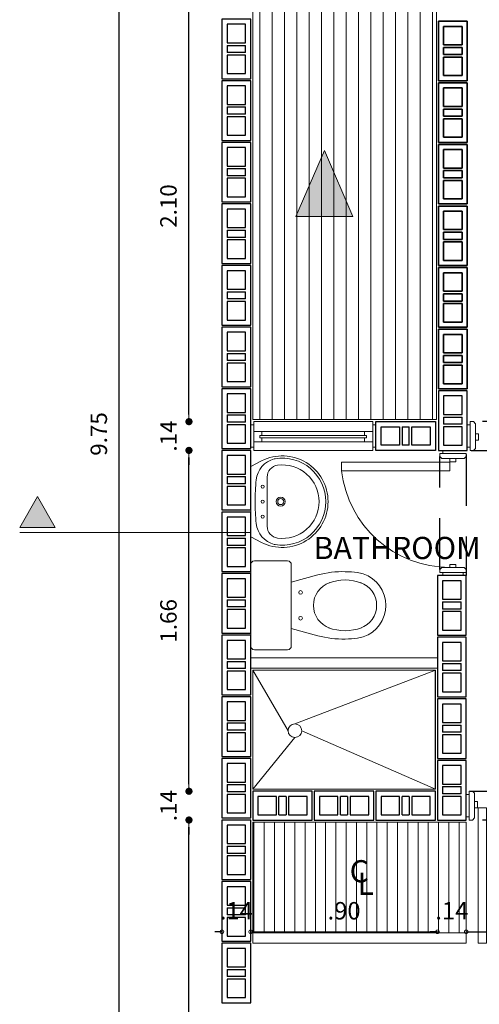
# Model space of a CAD drawing. Units: millimetres. Extents: x 92306.8 to 92355.9, y 105692.9 to 105716.8.
# Drawn here: x 92323.3 to 92325.5, y 105708.1 to 105712.9 of the extents above; entities that cross this region are included whole.
import ezdxf

# ---------------------------------------------------------------- set-up
doc = ezdxf.new("R2010")
doc.units = ezdxf.units.MM
doc.header["$MEASUREMENT"] = 0
doc.header["$PDMODE"] = 3
doc.header["$PDSIZE"] = -0.5
doc.linetypes.add('HIDDEN', pattern=[0.8, 0.5, -0.3])
doc.layers.get('0').update_dxf_attribs({"linetype": 'CONTINUOUS', "lineweight": 0})
doc.layers.get('Defpoints').update_dxf_attribs({"linetype": 'CONTINUOUS'})
for name, color, linetype in [('02', 2, 'CONTINUOUS'), ('M140-50', 7, 'CONTINUOUS'), ('PUNT', 2, 'HIDDEN')]:
    doc.layers.add(name, color=color, linetype=linetype)
for name, color, linetype, lineweight in [('antepecho', 3, 'CONTINUOUS', 9), ('Cubierta', 1, 'CONTINUOUS', 13), ('Dim', 1, 'CONTINUOUS', 18), ('LADRILLO', 30, 'CONTINUOUS', 30), ('MUE', 8, 'CONTINUOUS', 5), ('MUEBLE', 8, 'CONTINUOUS', 5), ('PUERTAS', 50, 'CONTINUOUS', 13), ('ventanas', 140, 'CONTINUOUS', 15)]:
    doc.layers.add(name, color=color, linetype=linetype, lineweight=lineweight)
doc.styles.add('M120-50', font='arial.ttf', dxfattribs={"height": 0.12})
doc.styles.add('ROMANS', font='romans')
doc.dimstyles.get("Standard").update_dxf_attribs({"dimscale": 0, "dimtxt": 0.08, "dimasz": 0.035, "dimexe": 0.06, "dimexo": 0.06, "dimgap": 0.06, "dimtad": 1, "dimzin": 4, "dimdsep": 46, "dimtxsty": 'ROMANS', "dimblk1": 'DOT', "dimblk2": 'DOT', "dimsah": 1, "dimcen": 0.09, "dimse1": 1, "dimse2": 1, "dimclrd": 1, "dimclre": 1, "dimclrt": 7, "dimadec": 0, "dimazin": 0, "dimtfac": 1, "dimtix": 1, "dimtofl": 0, "dimtmove": 2, "dimatfit": 3, "dimldrblk": 'DOT', "dimfxl": 1, "dimtolj": 1, "dimtzin": 4, "dimarcsym": 0})

# ---------------------------------------------------------------- blocks, each defined once
blk = doc.blocks.new('BLOQUE EST.')
at = {"layer": 'LADRILLO'}
for p, q in [((0.115, 0.115), (0.115, 0.025)), ((0.1275, 0.115), (0.1275, 0.025)), ((0.1625, 0.025), (0.1625, 0.115)), ((0.175, 0.025), (0.175, 0.115))]:
    blk.add_line(p, q, dxfattribs=at)
blk.add_lwpolyline([(0, 0), (0, 0), (0, 0.14), (0, 0.14), (0, 0.14), (0.29, 0.14), (0.29, 0), (0, 0)], close=True, dxfattribs=at)
for points in [[(0.115, 0.025), (0.025, 0.025), (0.025, 0.115), (0.115, 0.115)], [(0.1275, 0.115), (0.1625, 0.115)], [(0.175, 0.115), (0.265, 0.115), (0.265, 0.025), (0.175, 0.025)], [(0.1625, 0.025), (0.1275, 0.025)]]:
    blk.add_lwpolyline(points, dxfattribs=at)
blk = doc.blocks.new('SANIT-PL')
blk.add_lwpolyline([(0.5055, -0.035), (0.5055, -0.197, -0.414214), (0.4875, -0.215), (0.0915, -0.215, -0.414214), (0.0735, -0.197), (0.0735, -0.035, -0.414214), (0.0915, -0.017), (0.4875, -0.017, -0.414214)], format="xyb", close=True)
for points in [[(0.177, -0.215), (0.1414, -0.3444, 0.075088), (0.1255, -0.4779, 0.019918), (0.1297, -0.5374, 0.053845), (0.136, -0.5657, 0.321579), (0.2895, -0.6758, 0.321579), (0.4429, -0.5657, 0.053845), (0.4492, -0.5374, 0.019918), (0.4534, -0.4779, 0.075088), (0.4376, -0.3444), (0.402, -0.215)], [(0.1786, -0.4025, -0.321579), (0.2895, -0.323, -0.321579), (0.4003, -0.4025)], [(0.1807, -0.557, -0.18508), (0.1807, -0.3967, -0.18508)], [(0.3982, -0.3967, -0.18508), (0.3982, -0.557, -0.18508)]]:
    blk.add_lwpolyline(points, format="xyb")
for centre in [(0.2265, -0.26), (0.3525, -0.26)]:
    blk.add_circle(centre, 0.009)
for start, end in [(198.6931, 270), (270, 341.3069)]:
    blk.add_arc((0.2895, -0.5138), 0.117, start, end)
blk = doc.blocks.new('LAVM-PL')
blk.add_line((0.2026, 0.4516), (0.4788, 0.4516))
blk.add_lwpolyline([(0.1112, 0.4827), (0.1425, 0.5444), (0.539, 0.5444), (0.5703, 0.4827)])
for points in [[(0.3407, 0.109, -0.559309), (0.1112, 0.4827, -0.559309)], [(0.5703, 0.4827, -0.559309), (0.3407, 0.109, -0.559309)]]:
    blk.add_lwpolyline(points, format="xyb")
for centre, radius in [((0.2564, 0.4769), 0.00844), ((0.3407, 0.4769), 0.00844), ((0.4251, 0.4769), 0.00844), ((0.3407, 0.3757), 0.0253), ((0.3407, 0.3757), 0.0169)]:
    blk.add_circle(centre, radius)
for centre, radius, start, end in [((0.2316, 0.3788), 0.135, 95.5415, 165.9584), ((0.3407, -0.7465), 1.2656, 90, 95.5415), ((0.3407, -0.7465), 1.2656, 84.4585, 90), ((0.4499, 0.3788), 0.135, 14.0416, 84.4585), ((0.2026, 0.3841), 0.0675, 90, 172.688), ((0.4788, 0.3841), 0.0675, 7.312, 90), ((0.3407, 0.3664), 0.2447, 170.6392, 270), ((0.3339, 0.3532), 0.2405, 165.9584, 167.2786), ((0.3407, 0.3664), 0.2067, 172.688, 270), ((0.3407, 0.3664), 0.2447, 270, 9.3608), ((0.3407, 0.3664), 0.2067, 270, 7.312), ((0.3476, 0.3532), 0.2405, 12.7214, 14.0416)]:
    blk.add_arc(centre, radius, start, end)
blk = doc.blocks.new('_DotSmall')
at = {"color": 0, "linetype": 'ByBlock', "const_width": 0.5}
blk.add_lwpolyline([(-0.0625, 0, 1), (0.0625, 0, 1)], format="xyb", close=True, dxfattribs=at)
blk = doc.blocks.new('*D38')
at = {"layer": 'Defpoints', "color": 0, "transparency": 16777216}
for p in [(92324.2947, 105708.7118), (92324.4347, 105708.7118), (92324.4347, 105708.4574)]:
    blk.add_point(p, dxfattribs=at)
at = {"layer": 'Dim', "color": 1, "lineweight": -2, "transparency": 16777216}
for p, q in [((92324.2947, 105708.4574), (92324.2597, 105708.4574)), ((92324.4347, 105708.4574), (92324.4697, 105708.4574))]:
    blk.add_line(p, q, dxfattribs=at)
at = {"layer": 'Dim', "color": 1, "lineweight": -2, "transparency": 16777216, "xscale": 0.035, "yscale": 0.035, "zscale": 0.035}
blk.add_blockref('_DotSmall', (92324.2947, 105708.4574), dxfattribs=at)
at = {"layer": 'Dim', "color": 1, "lineweight": -2, "transparency": 16777216, "xscale": 0.035, "yscale": 0.035, "zscale": 0.035, "rotation": 180}
blk.add_blockref('_DotSmall', (92324.4347, 105708.4574), dxfattribs=at)
at = {"layer": 'Dim', "color": 7, "transparency": 16777216, "insert": (92324.3647, 105708.5599), "char_height": 0.085, "attachment_point": 5, "style": 'ROMANS'}
blk.add_mtext('\\A1;.14', dxfattribs=at)
blk = doc.blocks.new('_OPEN90')
at = {"color": 0, "linetype": 'ByBlock'}
for p, q in [((0, 0), (-1, 0)), ((-0.5, 0.5), (0, 0)), ((0, 0), (-0.5, -0.5))]:
    blk.add_line(p, q, dxfattribs=at)
blk = doc.blocks.new('*D39')
at = {"layer": 'Defpoints', "color": 0, "transparency": 16777216}
for p in [(92325.3447, 105708.8568), (92324.4347, 105708.7118), (92325.3447, 105708.4574)]:
    blk.add_point(p, dxfattribs=at)
at = {"layer": 'Dim', "color": 1, "lineweight": -2, "transparency": 16777216}
blk.add_line((92324.4347, 105708.4574), (92325.3447, 105708.4574), dxfattribs=at)
at = {"layer": 'Dim', "color": 1, "lineweight": -2, "transparency": 16777216, "xscale": 0.035, "yscale": 0.035, "zscale": 0.035, "rotation": 180}
blk.add_blockref('_DotSmall', (92324.4347, 105708.4574), dxfattribs=at)
at = {"layer": 'Dim', "color": 1, "lineweight": -2, "transparency": 16777216, "xscale": 0.035, "yscale": 0.035, "zscale": 0.035}
blk.add_blockref('_DotSmall', (92325.3447, 105708.4574), dxfattribs=at)
at = {"layer": 'Dim', "color": 7, "transparency": 16777216, "insert": (92324.8897, 105708.5599), "char_height": 0.085, "attachment_point": 5, "style": 'ROMANS'}
blk.add_mtext('\\A1;.90', dxfattribs=at)
blk = doc.blocks.new('*D40')
at = {"layer": 'Defpoints', "color": 0, "transparency": 16777216}
for p in [(92325.3447, 105708.8568), (92325.4847, 105708.8568), (92325.4847, 105708.4574)]:
    blk.add_point(p, dxfattribs=at)
at = {"layer": 'Dim', "color": 1, "lineweight": -2, "transparency": 16777216}
for p, q in [((92325.3447, 105708.4574), (92325.3097, 105708.4574)), ((92325.4847, 105708.4574), (92325.5197, 105708.4574))]:
    blk.add_line(p, q, dxfattribs=at)
at = {"layer": 'Dim', "color": 1, "lineweight": -2, "transparency": 16777216, "xscale": 0.035, "yscale": 0.035, "zscale": 0.035}
blk.add_blockref('_DotSmall', (92325.3447, 105708.4574), dxfattribs=at)
at = {"layer": 'Dim', "color": 1, "lineweight": -2, "transparency": 16777216, "xscale": 0.035, "yscale": 0.035, "zscale": 0.035, "rotation": 180}
blk.add_blockref('_DotSmall', (92325.4847, 105708.4574), dxfattribs=at)
at = {"layer": 'Dim', "color": 7, "transparency": 16777216, "insert": (92325.4147, 105708.5599), "char_height": 0.085, "attachment_point": 5, "style": 'ROMANS'}
blk.add_mtext('\\A1;.14', dxfattribs=at)
blk = doc.blocks.new('*D41')
at = {"layer": 'Defpoints', "color": 0, "transparency": 16777216}
for p in [(92325.4847, 105708.8568), (92326.2447, 105708.8568), (92326.2447, 105708.4574)]:
    blk.add_point(p, dxfattribs=at)
at = {"layer": 'Dim', "color": 1, "lineweight": -2, "transparency": 16777216}
blk.add_line((92325.4847, 105708.4574), (92326.2447, 105708.4574), dxfattribs=at)
at = {"layer": 'Dim', "color": 1, "lineweight": -2, "transparency": 16777216, "xscale": 0.035, "yscale": 0.035, "zscale": 0.035, "rotation": 180}
blk.add_blockref('_DotSmall', (92325.4847, 105708.4574), dxfattribs=at)
at = {"layer": 'Dim', "color": 1, "lineweight": -2, "transparency": 16777216, "xscale": 0.035, "yscale": 0.035, "zscale": 0.035}
blk.add_blockref('_DotSmall', (92326.2447, 105708.4574), dxfattribs=at)
at = {"layer": 'Dim', "color": 7, "transparency": 16777216, "insert": (92325.8647, 105708.5599), "char_height": 0.085, "attachment_point": 5, "style": 'ROMANS'}
blk.add_mtext('\\A1;.76', dxfattribs=at)
blk = doc.blocks.new('_DOT')
at = {"color": 0, "linetype": 'ByBlock'}
blk.add_line((-0.5, 0), (-1, 0), dxfattribs=at)
at = {"color": 0, "linetype": 'ByBlock', "const_width": 0.5}
blk.add_lwpolyline([(-0.25, 0, 1), (0.25, 0, 1)], format="xyb", close=True, dxfattribs=at)
blk = doc.blocks.new('*D69')
at = {"layer": 'Defpoints', "color": 0, "transparency": 16777216}
for p in [(92324.134, 105709.0018), (92324.7347, 105709.0018), (92324.4447, 105706.7518)]:
    blk.add_point(p, dxfattribs=at)
at = {"layer": 'Dim', "color": 1, "lineweight": -2, "transparency": 16777216}
blk.add_line((92324.134, 105706.7868), (92324.134, 105708.9668), dxfattribs=at)
at = {"layer": 'Dim', "color": 1, "lineweight": -2, "transparency": 16777216, "xscale": 0.035, "yscale": 0.035, "zscale": 0.035}
for p, rotation in [((92324.134, 105709.0018), 90), ((92324.134, 105706.7518), 270)]:
    blk.add_blockref('_DOT', p, dxfattribs=dict(at, rotation=rotation))
at = {"layer": 'Dim', "color": 7, "transparency": 16777216, "insert": (92324.034, 105707.8768), "char_height": 0.08, "attachment_point": 5, "rotation": 90, "style": 'ROMANS'}
blk.add_mtext('\\A1;2.25', dxfattribs=at)
blk = doc.blocks.new('*D70')
at = {"layer": 'Defpoints', "color": 0, "transparency": 16777216}
for p in [(92324.134, 105709.1418), (92324.7347, 105709.1418), (92324.7347, 105709.0018)]:
    blk.add_point(p, dxfattribs=at)
at = {"layer": 'Dim', "color": 1, "lineweight": -2, "transparency": 16777216}
for p, q in [((92324.134, 105709.1768), (92324.134, 105709.2118)), ((92324.134, 105708.9668), (92324.134, 105708.9318))]:
    blk.add_line(p, q, dxfattribs=at)
at = {"layer": 'Dim', "color": 1, "lineweight": -2, "transparency": 16777216, "xscale": 0.035, "yscale": 0.035, "zscale": 0.035}
for p, rotation in [((92324.134, 105709.1418), 270), ((92324.134, 105709.0018), 90)]:
    blk.add_blockref('_DOT', p, dxfattribs=dict(at, rotation=rotation))
at = {"layer": 'Dim', "color": 7, "transparency": 16777216, "insert": (92324.034, 105709.0718), "char_height": 0.08, "attachment_point": 5, "rotation": 90, "style": 'ROMANS'}
blk.add_mtext('\\A1;.14', dxfattribs=at)
blk = doc.blocks.new('*D71')
at = {"layer": 'Defpoints', "color": 0, "transparency": 16777216}
for p in [(92324.134, 105710.8018), (92324.4447, 105710.8018), (92324.7347, 105709.1418)]:
    blk.add_point(p, dxfattribs=at)
at = {"layer": 'Dim', "color": 1, "lineweight": -2, "transparency": 16777216}
blk.add_line((92324.134, 105709.1768), (92324.134, 105710.7668), dxfattribs=at)
at = {"layer": 'Dim', "color": 1, "lineweight": -2, "transparency": 16777216, "xscale": 0.035, "yscale": 0.035, "zscale": 0.035}
for p, rotation in [((92324.134, 105710.8018), 90), ((92324.134, 105709.1418), 270)]:
    blk.add_blockref('_DOT', p, dxfattribs=dict(at, rotation=rotation))
at = {"layer": 'Dim', "color": 7, "transparency": 16777216, "insert": (92324.034, 105709.9718), "char_height": 0.08, "attachment_point": 5, "rotation": 90, "style": 'ROMANS'}
blk.add_mtext('\\A1;1.66', dxfattribs=at)
blk = doc.blocks.new('*D72')
at = {"layer": 'Defpoints', "color": 0, "transparency": 16777216}
for p in [(92324.134, 105710.9418), (92324.4447, 105710.9418), (92324.4447, 105710.8018)]:
    blk.add_point(p, dxfattribs=at)
at = {"layer": 'Dim', "color": 1, "lineweight": -2, "transparency": 16777216}
for p, q in [((92324.134, 105710.9768), (92324.134, 105711.0118)), ((92324.134, 105710.7668), (92324.134, 105710.7318))]:
    blk.add_line(p, q, dxfattribs=at)
at = {"layer": 'Dim', "color": 1, "lineweight": -2, "transparency": 16777216, "xscale": 0.035, "yscale": 0.035, "zscale": 0.035}
for p, rotation in [((92324.134, 105710.9418), 270), ((92324.134, 105710.8018), 90)]:
    blk.add_blockref('_DOT', p, dxfattribs=dict(at, rotation=rotation))
at = {"layer": 'Dim', "color": 7, "transparency": 16777216, "insert": (92324.034, 105710.8718), "char_height": 0.08, "attachment_point": 5, "rotation": 90, "style": 'ROMANS'}
blk.add_mtext('\\A1;.14', dxfattribs=at)
blk = doc.blocks.new('*D73')
at = {"layer": 'Defpoints', "color": 0, "transparency": 16777216}
for p in [(92324.134, 105713.0418), (92325.3497, 105713.0418), (92324.4447, 105710.9418)]:
    blk.add_point(p, dxfattribs=at)
at = {"layer": 'Dim', "color": 1, "lineweight": -2, "transparency": 16777216}
blk.add_line((92324.134, 105710.9768), (92324.134, 105713.0068), dxfattribs=at)
at = {"layer": 'Dim', "color": 1, "lineweight": -2, "transparency": 16777216, "xscale": 0.035, "yscale": 0.035, "zscale": 0.035}
for p, rotation in [((92324.134, 105713.0418), 90), ((92324.134, 105710.9418), 270)]:
    blk.add_blockref('_DOT', p, dxfattribs=dict(at, rotation=rotation))
at = {"layer": 'Dim', "color": 7, "transparency": 16777216, "insert": (92324.034, 105711.9918), "char_height": 0.08, "attachment_point": 5, "rotation": 90, "style": 'ROMANS'}
blk.add_mtext('\\A1;2.10', dxfattribs=at)
blk = doc.blocks.new('*D85')
at = {"layer": 'Defpoints', "color": 0, "transparency": 16777216}
for p in [(92323.7947, 105715.7518), (92324.2947, 105715.7518), (92324.2947, 105706.0118)]:
    blk.add_point(p, dxfattribs=at)
at = {"layer": 'Dim', "color": 1, "lineweight": -2, "transparency": 16777216}
blk.add_line((92323.7947, 105706.0468), (92323.7947, 105715.7168), dxfattribs=at)
at = {"layer": 'Dim', "color": 1, "lineweight": -2, "transparency": 16777216, "xscale": 0.035, "yscale": 0.035, "zscale": 0.035}
for p, rotation in [((92323.7947, 105715.7518), 90), ((92323.7947, 105706.0118), 270)]:
    blk.add_blockref('_DOT', p, dxfattribs=dict(at, rotation=rotation))
at = {"layer": 'Dim', "color": 7, "transparency": 16777216, "insert": (92323.6947, 105710.8818), "char_height": 0.08, "attachment_point": 5, "rotation": 90, "style": 'ROMANS'}
blk.add_mtext('\\A1;9.75', dxfattribs=at)

msp = doc.modelspace()

# ---------------------------------------------------------------- hatches: boundary and pattern name
at = {"layer": 'Cubierta'}
h = msp.add_hatch(dxfattribs=at)
h.set_pattern_fill('_USER', color=9, scale=0.06, angle=90, style=0, pattern_type=0)
h.set_pattern_definition([(90, (92360.84, 105681.26787), (-0.06, 4e-18), [])])
h.paths.add_polyline_path([(92324.4447, 105710.9518), (92325.3397, 105710.9518), (92325.3397, 105713.0418), (92324.4447, 105713.0418)])
at = {"layer": 'Dim'}
for points in [[(92324.7936, 105712.2616), (92324.655, 105711.9416), (92324.9322, 105711.9416)], [(92323.3958, 105710.5768), (92323.3092, 105710.4268), (92323.4824, 105710.4268)]]:
    msp.add_hatch(color=256, dxfattribs=at).paths.add_polyline_path(points)
at = {"layer": 'MUEBLE'}
h = msp.add_hatch(dxfattribs=at)
h.set_pattern_fill('_USER', color=256, scale=0.05, angle=90, style=0, pattern_type=0)
h.set_pattern_definition([(90, (0, 0), (-0.05, 3e-18), [])])
h.paths.add_polyline_path([(92325.4847, 105708.9918), (92324.4447, 105708.9918), (92324.4447, 105708.4518), (92325.4847, 105708.4518)])
h.paths.add_polyline_path([(92324.2544, 105708.6237), (92324.475, 105708.6237), (92324.475, 105708.4962), (92324.2544, 105708.4962)], flags=9)
h.paths.add_polyline_path([(92324.7814, 105708.6237), (92324.998, 105708.6237), (92324.998, 105708.4962), (92324.7814, 105708.4962)], flags=24)
h.paths.add_polyline_path([(92325.3044, 105708.6237), (92325.525, 105708.6237), (92325.525, 105708.4962), (92325.3044, 105708.4962)], flags=9)
h.paths.add_polyline_path([(92324.9281, 105708.6103), (92325.066, 105708.6103), (92325.066, 105708.7723), (92324.9281, 105708.7723)], flags=24)
h.paths.add_polyline_path([(92324.8889, 105708.6685), (92325.0537, 105708.6685), (92325.0537, 105708.836), (92324.8889, 105708.836)], flags=24)

# ---------------------------------------------------------------- linework, layer by layer
for p, q in [((92325.5047, 105710.9268), (92325.4897, 105710.9268)), ((92325.5047, 105710.8168), (92325.4897, 105710.8168)), ((92325.3717, 105710.7868), (92325.3717, 105710.8018)), ((92325.3717, 105710.2068), (92325.3717, 105710.1918)), ((92325.4697, 105710.2068), (92325.4697, 105710.1918)), ((92325.4997, 105709.1268), (92325.4847, 105709.1268)), ((92325.4997, 105709.0168), (92325.4847, 105709.0168))]:
    msp.add_line(p, q)
at = {"color": 2}
for points in [[(92325.5197, 105710.9418), (92325.5047, 105710.9418), (92325.5047, 105710.8018), (92325.5197, 105710.8018), (92325.5297, 105710.8118), (92325.5297, 105710.9318)], [(92325.5297, 105710.8518), (92325.5447, 105710.8518), (92325.5447, 105710.8818), (92325.5297, 105710.8818)], [(92325.3567, 105710.7718), (92325.3567, 105710.7868), (92325.4847, 105710.7868), (92325.4847, 105710.7718), (92325.4747, 105710.7618), (92325.3667, 105710.7618)], [(92325.4347, 105710.7618), (92325.4347, 105710.7468), (92325.4047, 105710.7468), (92325.4047, 105710.7618)], [(92325.4047, 105710.2318), (92325.4047, 105710.2468), (92325.4347, 105710.2468), (92325.4347, 105710.2318)], [(92325.3567, 105710.2068), (92325.4847, 105710.2068), (92325.4847, 105710.2218), (92325.4747, 105710.2318), (92325.3667, 105710.2318), (92325.3567, 105710.2218)], [(92325.5147, 105709.0018), (92325.4997, 105709.0018), (92325.4997, 105709.1418), (92325.5147, 105709.1418), (92325.5247, 105709.1318), (92325.5247, 105709.0118)], [(92325.5247, 105709.0918), (92325.5397, 105709.0918), (92325.5397, 105709.0618), (92325.5247, 105709.0618)]]:
    msp.add_lwpolyline(points, close=True, dxfattribs=at)
at = {"color": 4}
msp.add_arc((92325.4047, 105710.7618), 0.53, 186.3578, 270, dxfattribs=at)
at = {"layer": '02', "color": 7}
msp.add_line((92325.3347, 105709.1518), (92325.3347, 105709.7318), dxfattribs=at)
at = {"layer": 'antepecho', "color": 3, "ltscale": 0.01}
for p, q in [((92324.4347, 105710.9268), (92324.4497, 105710.9268)), ((92324.4497, 105710.9418), (92325.0297, 105710.9418)), ((92325.0447, 105710.9268), (92325.0297, 105710.9268)), ((92324.4347, 105710.8168), (92324.4497, 105710.8168)), ((92325.0447, 105710.8168), (92325.0297, 105710.8168)), ((92324.4497, 105710.8018), (92325.0297, 105710.8018))]:
    msp.add_line(p, q, dxfattribs=at)
at = {"layer": 'Cubierta'}
msp.add_lwpolyline([(92324.4447, 105710.9518), (92325.3397, 105710.9518), (92325.3397, 105713.0418), (92324.4447, 105713.0418)], close=True, dxfattribs=at)
at = {"layer": 'Dim', "color": 4}
msp.add_line((92324.4347, 105710.4018), (92323.3092, 105710.4018), dxfattribs=at)
for points in [[(92324.7936, 105712.2616), (92324.655, 105711.9416), (92324.9322, 105711.9416)], [(92323.3958, 105710.5768), (92323.3092, 105710.4268), (92323.4824, 105710.4268)]]:
    msp.add_lwpolyline(points, close=True, dxfattribs=at)
at = {"layer": 'MUE'}
for p, q in [((92325.3447, 105709.7918), (92324.4347, 105709.7918)), ((92324.4347, 105709.7418), (92325.3447, 105709.7418)), ((92324.6168, 105709.4368), (92324.4447, 105709.7318)), ((92325.3347, 105709.7318), (92324.65, 105709.4701)), ((92324.6832, 105709.4368), (92325.3347, 105709.1518)), ((92324.65, 105709.4036), (92324.4447, 105709.1518))]:
    msp.add_line(p, q, dxfattribs=at)
msp.add_lwpolyline([(92324.4447, 105709.1518), (92325.3347, 105709.1518), (92325.3347, 105709.7318), (92324.4447, 105709.7318)], close=True, dxfattribs=at)
at = {"layer": 'MUE', "color": 1}
msp.add_circle((92324.65, 105709.4368), 0.0332, dxfattribs=at)
at = {"layer": 'MUEBLE'}
for p, q in [((92325.4847, 105708.9918), (92324.4447, 105708.9918)), ((92324.4447, 105708.9918), (92324.4447, 105708.4018)), ((92325.4847, 105708.9918), (92325.4847, 105708.4018)), ((92325.4847, 105708.4518), (92324.4447, 105708.4518)), ((92325.4847, 105708.4018), (92324.4447, 105708.4018))]:
    msp.add_line(p, q, dxfattribs=at)
at = {"layer": 'PUERTAS'}
for points in [[(92324.8779, 105710.7438), (92324.8779, 105710.7031), (92325.4047, 105710.7031), (92325.4047, 105710.7438)], [(92325.5427, 105708.4014), (92325.5834, 105708.4014), (92325.5834, 105709.0618), (92325.5427, 105709.0618)]]:
    msp.add_lwpolyline(points, close=True, dxfattribs=at)
at = {"layer": 'PUNT', "linetype": 'HIDDEN', "ltscale": 0.5}
for p, q in [((92326.2147, 105710.9418), (92325.5197, 105710.9418)), ((92325.3567, 105710.2218), (92325.3567, 105710.7718)), ((92325.4847, 105710.7818), (92325.4847, 105710.1918)), ((92325.5097, 105710.8018), (92326.2447, 105710.8018)), ((92325.5047, 105709.1418), (92326.2297, 105709.1418)), ((92326.2147, 105709.0018), (92325.5147, 105709.0018))]:
    msp.add_line(p, q, dxfattribs=at)
at = {"layer": 'ventanas', "ltscale": 0.01}
for p, q in [((92324.4897, 105710.8938), (92324.9897, 105710.8938)), ((92324.4897, 105710.8438), (92324.9897, 105710.8438))]:
    msp.add_line(p, q, dxfattribs=at)
at = {"layer": 'ventanas', "color": 15, "ltscale": 0.01}
for p, q in [((92324.4897, 105710.8738), (92324.9897, 105710.8738)), ((92324.4897, 105710.8638), (92324.9897, 105710.8638))]:
    msp.add_line(p, q, dxfattribs=at)
at = {"layer": 'ventanas', "color": 3, "ltscale": 0.01}
for points in [[(92324.4497, 105710.8018), (92324.4497, 105710.8018), (92324.4497, 105710.9418)], [(92325.0297, 105710.9418), (92325.0297, 105710.8018)]]:
    msp.add_lwpolyline(points, dxfattribs=at)
at = {"layer": 'ventanas', "ltscale": 0.01}
for points in [[(92324.4497, 105710.8438), (92324.4897, 105710.8438), (92324.4897, 105710.8638), (92324.4797, 105710.8638), (92324.4797, 105710.8738), (92324.4897, 105710.8738), (92324.4897, 105710.8938), (92324.4497, 105710.8938)], [(92325.0297, 105710.8438), (92324.9897, 105710.8438), (92324.9897, 105710.8638), (92324.9997, 105710.8638), (92324.9997, 105710.8738), (92324.9897, 105710.8738), (92324.9897, 105710.8938), (92325.0297, 105710.8938)]]:
    msp.add_lwpolyline(points, dxfattribs=at)

# ---------------------------------------------------------------- block references
at = {"layer": 'LADRILLO', "color": 30, "xscale": -1, "rotation": 90}
for p in [(92324.4347, 105712.9018), (92325.4897, 105712.8918), (92324.4347, 105712.6018), (92325.4897, 105712.5918), (92324.4347, 105712.3018), (92325.4897, 105712.2918), (92324.4347, 105712.0018), (92325.4897, 105711.9918), (92324.4347, 105711.7018), (92325.4897, 105711.6918), (92324.4347, 105711.4018), (92325.4897, 105711.3918), (92324.4347, 105711.1018), (92325.4897, 105711.0918), (92324.4347, 105710.8018), (92324.4347, 105710.5018), (92324.4347, 105710.2018), (92325.4847, 105710.1918), (92324.4347, 105709.9018), (92325.4847, 105709.8918), (92324.4347, 105709.6018), (92325.4847, 105709.5918), (92324.4347, 105709.3018), (92325.4847, 105709.2918), (92324.4347, 105709.0018), (92324.4347, 105708.7018), (92324.4347, 105708.4018)]:
    msp.add_blockref('BLOQUE EST.', p, dxfattribs=at)
at = {"layer": 'LADRILLO', "color": 30}
for p, rotation in [((92325.3497, 105712.8918), 270), ((92325.3497, 105712.5918), 270), ((92325.3497, 105712.2918), 270), ((92325.3497, 105711.9918), 270), ((92325.3497, 105711.6918), 270), ((92325.3497, 105711.3918), 270), ((92325.3347, 105710.9418), 180)]:
    msp.add_blockref('BLOQUE EST.', p, dxfattribs=dict(at, rotation=rotation))
at = {"layer": 'LADRILLO', "color": 30, "xscale": -1}
for p in [(92324.7347, 105709.0018), (92325.0347, 105709.0018), (92325.3347, 105709.0018)]:
    msp.add_blockref('BLOQUE EST.', p, dxfattribs=at)
at = {"layer": 'MUE', "xscale": 0.8660457918595057, "yscale": 0.8660457918595057, "zscale": 0.866045791853935, "rotation": 90}
msp.add_blockref('LAVM-PL', (92324.9062, 105710.2572), dxfattribs=at)
at = {"layer": 'MUE', "rotation": 90}
msp.add_blockref('SANIT-PL', (92324.4177, 105709.7578), dxfattribs=at)

# ---------------------------------------------------------------- texts
at = {"layer": 'M140-50', "style": 'M120-50'}
for s, p in [('BATHROOM', (92324.7415, 105710.2727)), ('C', (92324.9168, 105708.6983)), ('L', (92324.9551, 105708.6373))]:
    msp.add_text(s, height=0.108, dxfattribs=at).set_placement(p)

# ---------------------------------------------------------------- dimensions: what is measured, and where the dimension line sits
at = {"layer": 'Dim'}
dim = msp.add_linear_dim(base=(92323.7947, 105715.7518), p1=(92324.2947, 105706.0118), p2=(92324.2947, 105715.7518), angle=90, text='9.75', dimstyle='Standard', override={"dimscale": 1}, dxfattribs=at)
dim.commit()
dim.dimension.update_dxf_attribs({"geometry": '*D85', "text_midpoint": (92323.6947, 105710.8818)})
for base, p1, p2, picture, middle in [((92324.134, 105713.0418), (92324.4447, 105710.9418), (92325.3497, 105713.0418), '*D73', (92324.034, 105711.9918)), ((92324.134, 105710.9418), (92324.4447, 105710.8018), (92324.4447, 105710.9418), '*D72', (92324.034, 105710.8718)), ((92324.134, 105710.8018), (92324.7347, 105709.1418), (92324.4447, 105710.8018), '*D71', (92324.034, 105709.9718)), ((92324.134, 105709.1418), (92324.7347, 105709.0018), (92324.7347, 105709.1418), '*D70', (92324.034, 105709.0718)), ((92324.134, 105709.0018), (92324.4447, 105706.7518), (92324.7347, 105709.0018), '*D69', (92324.034, 105707.8768))]:
    dim = msp.add_linear_dim(base=base, p1=p1, p2=p2, angle=90, dimstyle='Standard', override={"dimscale": 1}, dxfattribs=at)
    dim.commit()
    dim.dimension.update_dxf_attribs({"geometry": picture, "text_midpoint": middle})
dim = msp.add_linear_dim(base=(92325.3447, 105708.4574), p1=(92324.4347, 105708.7118), p2=(92325.3447, 105708.8568), text='.90', dimstyle='Standard', override={"dimscale": 1, "dimtxt": 0.085, "dimblk": 'DotSmall', "dimblk1": 'DotSmall', "dimblk2": 'OPEN90', "dimsah": 0, "dimldrblk": 'OPEN90'}, dxfattribs=at)
dim.commit()
dim.dimension.update_dxf_attribs({"geometry": '*D39', "text_midpoint": (92324.8897, 105708.5599)})
for base, p1, p2, picture, middle in [((92325.4847, 105708.4574), (92325.3447, 105708.8568), (92325.4847, 105708.8568), '*D40', (92325.4147, 105708.5599)), ((92326.2447, 105708.4574), (92325.4847, 105708.8568), (92326.2447, 105708.8568), '*D41', (92325.8647, 105708.5599)), ((92324.4347, 105708.4574), (92324.2947, 105708.7118), (92324.4347, 105708.7118), '*D38', (92324.3647, 105708.5599))]:
    dim = msp.add_linear_dim(base=base, p1=p1, p2=p2, dimstyle='Standard', override={"dimscale": 1, "dimtxt": 0.085, "dimblk": 'DotSmall', "dimblk1": 'DotSmall', "dimblk2": 'OPEN90', "dimsah": 0, "dimldrblk": 'OPEN90'}, dxfattribs=at)
    dim.commit()
    dim.dimension.update_dxf_attribs({"geometry": picture, "text_midpoint": middle})

doc.saveas('drawing.dxf')
